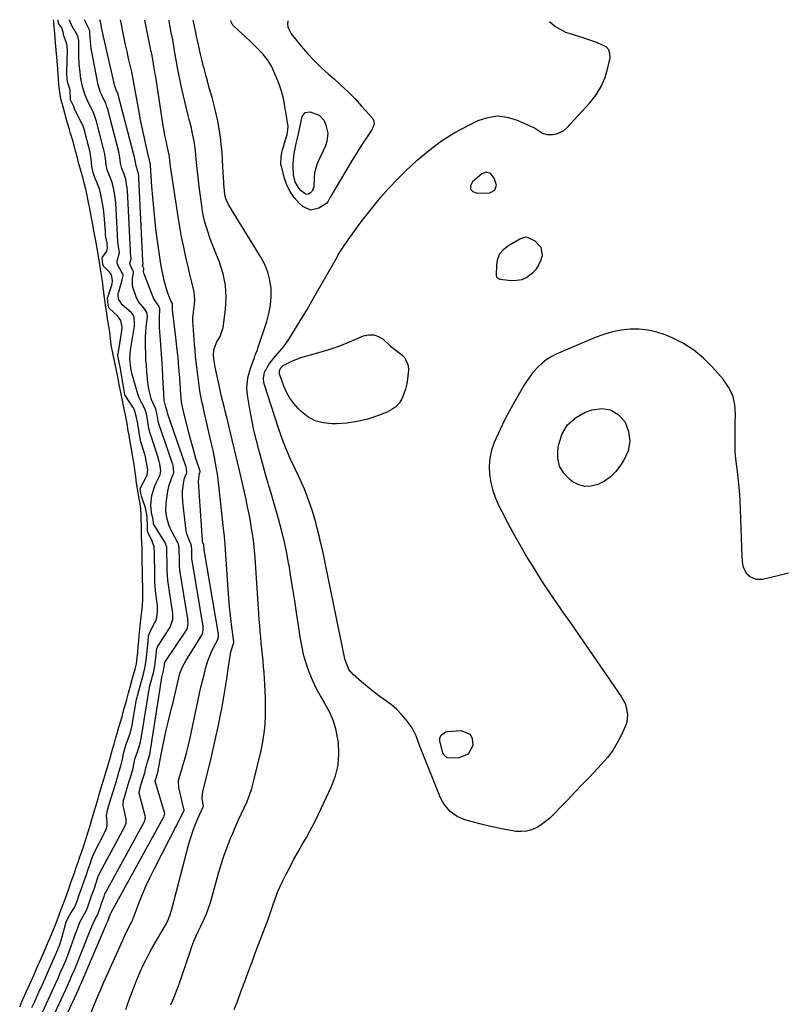
# Model space of a CAD drawing. Units: inches. Extents: x 1883766 to 1889526, y 405737 to 411572.
# Drawn here: x 1884218 to 1884601, y 410360 to 410854 of the extents above; entities that cross this region are included whole.
import ezdxf

# ---------------------------------------------------------------- set-up
doc = ezdxf.new("R2010")
doc.units = ezdxf.units.IN
doc.header["$MEASUREMENT"] = 0
for name, color, linetype in [('1', 7, 'Continuous'), ('7', 7, 'Continuous'), ('8', 7, 'Continuous')]:
    doc.layers.add(name, color=color, linetype=linetype)

msp = doc.modelspace()

# ---------------------------------------------------------------- linework, layer by layer
at = {"layer": '1', "color": 18}
for points in [[(1884218.42, 410358.35, 1622), (1884219.58, 410360.97, 1622), (1884220.73, 410363.58, 1622), (1884221.89, 410366.2, 1622), (1884223.21, 410369.17, 1622), (1884224.31, 410371.67, 1622), (1884225.46, 410374.29, 1622), (1884226.33, 410376.26, 1622), (1884227.72, 410379.42, 1622), (1884228.35, 410380.84, 1622), (1884229.98, 410384.53, 1622), (1884231.34, 410387.6, 1622), (1884232.44, 410390.11, 1622), (1884233.6, 410392.74, 1622), (1884234.8, 410395.59, 1622), (1884235.89, 410398.3, 1622), (1884236.94, 410400.8, 1622), (1884237.94, 410403.49, 1622), (1884238.65, 410405.53, 1622), (1884239.76, 410408.51, 1622), (1884240.9, 410411.53, 1622), (1884242.03, 410414.74, 1622), (1884243.39, 410418.63, 1622), (1884243.96, 410420.25, 1622), (1884245.08, 410423.44, 1622), (1884245.85, 410425.64, 1622), (1884246.76, 410428.25, 1622), (1884247.73, 410431, 1622), (1884248.64, 410433.6, 1622), (1884249.59, 410436.34, 1622), (1884250.54, 410439.15, 1622), (1884251.24, 410441.36, 1622), (1884252.45, 410445.16, 1622), (1884253.38, 410448.25, 1622), (1884254.6, 410452.44, 1622), (1884255.96, 410456.95, 1622), (1884256.74, 410459.56, 1622), (1884257.74, 410462.88, 1622), (1884258.37, 410464.97, 1622), (1884259.21, 410467.76, 1622), (1884260.01, 410470.41, 1622), (1884260.67, 410472.63, 1622), (1884261.69, 410475.99, 1622), (1884262.35, 410478.2, 1622), (1884263.33, 410481.44, 1622), (1884264.13, 410484.28, 1622), (1884264.39, 410485.22, 1622), (1884265.21, 410488.13, 1622), (1884265.82, 410490.28, 1622), (1884266.74, 410493.58, 1622), (1884267.5, 410496.24, 1622), (1884268.22, 410498.68, 1622), (1884269, 410501.34, 1622), (1884269.8, 410504.17, 1622), (1884270.73, 410507.62, 1622), (1884271.33, 410509.85, 1622), (1884272.12, 410512.7, 1622), (1884273.04, 410515.99, 1622), (1884273.83, 410518.85, 1622), (1884275.09, 410523.34, 1622), (1884276.33, 410527.79, 1622), (1884276.98, 410530.49, 1622), (1884277.36, 410533.48, 1622), (1884277.63, 410536.31, 1622), (1884277.91, 410539.25, 1622), (1884278.18, 410542.06, 1622), (1884278.4, 410544.38, 1622), (1884278.72, 410547.76, 1622), (1884278.89, 410549.56, 1622), (1884279.39, 410554.06, 1622), (1884279.7, 410556.74, 1622), (1884279.99, 410559.68, 1622), (1884280.27, 410563.15, 1622), (1884280.17, 410567.48, 1622), (1884280.14, 410569.19, 1622), (1884280.07, 410573.08, 1622), (1884279.99, 410577.98, 1622), (1884279.94, 410580.77, 1622), (1884279.9, 410583, 1622), (1884279.86, 410585.66, 1622), (1884279.81, 410588.46, 1622), (1884279.68, 410591.61, 1622), (1884279.59, 410594.22, 1622), (1884279.53, 410597, 1622), (1884279.48, 410599.77, 1622), (1884279.44, 410602.54, 1622), (1884279.39, 410605.24, 1622), (1884279.28, 410608.1, 1622), (1884278.82, 410611.05, 1622), (1884278.12, 410615.15, 1622), (1884277.42, 410619.35, 1622), (1884276.91, 410622.56, 1622), (1884276.65, 410624.5, 1622), (1884276.23, 410627.82, 1622), (1884275.79, 410630.46, 1622), (1884275.34, 410633.23, 1622), (1884274.81, 410636.29, 1622), (1884274.45, 410638.36, 1622), (1884273.87, 410641.81, 1622), (1884273.3, 410645.27, 1622), (1884272.94, 410647.45, 1622), (1884272.5, 410650.11, 1622), (1884272.02, 410652.87, 1622), (1884271.51, 410655.52, 1622), (1884270.89, 410658.3, 1622), (1884270.5, 410660.06, 1622), (1884269.95, 410662.65, 1622), (1884269.15, 410666.65, 1622), (1884268.35, 410670.7, 1622), (1884267.95, 410672.7, 1622), (1884267.43, 410675.31, 1622), (1884266.78, 410678.57, 1622), (1884265.83, 410683.31, 1622), (1884264.88, 410688.08, 1622), (1884264.4, 410690.65, 1622), (1884263.94, 410693.8, 1622), (1884263.58, 410697.09, 1622), (1884263.2, 410699.87, 1622), (1884262.71, 410702.73, 1622), (1884262.54, 410703.63, 1622), (1884262.08, 410706.4, 1622), (1884261.69, 410709.2, 1622), (1884261.31, 410711.93, 1622), (1884260.84, 410715.33, 1622), (1884260.34, 410719.46, 1622), (1884259.99, 410722.59, 1622), (1884259.49, 410725.57, 1622), (1884259.18, 410727.49, 1622), (1884258.69, 410730.83, 1622), (1884258.01, 410735.08, 1622), (1884257.33, 410738.89, 1622), (1884256.82, 410741.93, 1622), (1884256.17, 410745.34, 1622), (1884255.52, 410748.66, 1622), (1884255.1, 410750.9, 1622), (1884254.47, 410754.27, 1622), (1884253.94, 410756.99, 1622), (1884253.38, 410759.86, 1622), (1884252.96, 410762.02, 1622), (1884252.28, 410765.48, 1622), (1884251.55, 410768.74, 1622), (1884250.93, 410771.28, 1622), (1884250.22, 410774.02, 1622), (1884249.07, 410778.11, 1622), (1884247.81, 410782.67, 1622), (1884247.2, 410785.11, 1622), (1884246.5, 410787.86, 1622), (1884245.73, 410790.6, 1622), (1884244.88, 410793.65, 1622), (1884243.98, 410796.72, 1622), (1884243.4, 410798.69, 1622), (1884242.5, 410801.87, 1622), (1884241.63, 410804.86, 1622), (1884241.25, 410806.18, 1622), (1884240.17, 410809.97, 1622), (1884239.03, 410814.07, 1622), (1884238.38, 410818.61, 1622), (1884238.14, 410821.34, 1622), (1884237.91, 410824.1, 1622), (1884237.52, 410828.94, 1622), (1884237.34, 410831.04, 1622), (1884237.06, 410834.87, 1622), (1884236.77, 410838.42, 1622), (1884236.74, 410838.69, 1622), (1884236.44, 410842.09, 1622), (1884236.25, 410844.31, 1622), (1884235.98, 410847.14, 1622), (1884235.73, 410849.84, 1622), (1884235.5, 410852.6, 1622), (1884235.41, 410853.75, 1622)], [(1884452.49, 410777.29, 1640), (1884450.31, 410776.47, 1640), (1884445.58, 410772.39, 1640), (1884444.73, 410770.43, 1640), (1884444.68, 410768.78, 1640), (1884445.83, 410767.59, 1640), (1884447.78, 410766.72, 1640), (1884454.39, 410766.92, 1640), (1884456.88, 410768.13, 1640), (1884457.63, 410770.79, 1640), (1884456.6, 410774.27, 1640), (1884454.78, 410776.44, 1640), (1884454.69, 410776.52, 1640), (1884452.49, 410777.29, 1640)]]:
    msp.add_polyline3d(points, dxfattribs=at)
at = {"layer": '7', "color": 18}
for points in [[(1884224.59, 410358.1, 1624), (1884225.96, 410361.12, 1624), (1884226.19, 410361.62, 1624), (1884228.05, 410365.69, 1624), (1884228.28, 410366.2, 1624), (1884228.98, 410367.73, 1624), (1884230.33, 410370.79, 1624), (1884231.68, 410373.85, 1624), (1884233.03, 410376.9, 1624), (1884234.38, 410379.96, 1624), (1884235.73, 410383.01, 1624), (1884237.08, 410386.07, 1624), (1884238.39, 410389.15, 1624), (1884239.71, 410393.52, 1624), (1884240.97, 410397.95, 1624), (1884241.83, 410400.98, 1624), (1884243.71, 410404.85, 1624), (1884245.9, 410408.31, 1624), (1884247.23, 410411.42, 1624), (1884248.35, 410414.62, 1624), (1884249.47, 410417.84, 1624), (1884250.6, 410421.05, 1624), (1884251.73, 410424.26, 1624), (1884252.85, 410427.47, 1624), (1884253.78, 410430.19, 1624), (1884254.64, 410432.84, 1624), (1884255.83, 410435.63, 1624), (1884261.39, 410446.43, 1624), (1884261.87, 410447.52, 1624), (1884262.32, 410449.26, 1624), (1884262.36, 410451.04, 1624), (1884262.07, 410454.39, 1624), (1884262.52, 410457.15, 1624), (1884263.39, 410460.02, 1624), (1884264.36, 410463.24, 1624), (1884265.33, 410466.47, 1624), (1884266.3, 410469.7, 1624), (1884267.27, 410472.92, 1624), (1884268.24, 410476.15, 1624), (1884269.2, 410479.38, 1624), (1884269.94, 410482.7, 1624), (1884270.67, 410486.24, 1624), (1884271.88, 410490.23, 1624), (1884273.54, 410494.71, 1624), (1884274.34, 410497.42, 1624), (1884274.98, 410500.37, 1624), (1884275.09, 410500.97, 1624), (1884277.1, 410512.55, 1624), (1884277.18, 410513.04, 1624), (1884277.48, 410514.48, 1624), (1884278.13, 410516.97, 1624), (1884278.98, 410520.01, 1624), (1884279.83, 410523.06, 1624), (1884280.68, 410526.1, 1624), (1884281.46, 410529.16, 1624), (1884281.92, 410532.28, 1624), (1884282.22, 410535.42, 1624), (1884282.52, 410538.56, 1624), (1884282.82, 410541.71, 1624), (1884283.11, 410544.32, 1624), (1884283.91, 410546.74, 1624), (1884286.15, 410550.95, 1624), (1884286.67, 410552.06, 1624), (1884287.23, 410553.81, 1624), (1884287.63, 410556.89, 1624), (1884287.53, 410560.17, 1624), (1884287.46, 410560.82, 1624), (1884286.65, 410567.22, 1624), (1884286.59, 410567.76, 1624), (1884286.43, 410569.39, 1624), (1884286.32, 410572.2, 1624), (1884286.26, 410575.62, 1624), (1884286.2, 410579.05, 1624), (1884286.14, 410582.47, 1624), (1884286.09, 410585.89, 1624), (1884285.88, 410589.3, 1624), (1884284.94, 410592.11, 1624), (1884282.81, 410596.51, 1624), (1884282.58, 410597.47, 1624), (1884282.48, 410599.45, 1624), (1884282.39, 410604.43, 1624), (1884281.55, 410608.85, 1624), (1884279.83, 410613.64, 1624), (1884279.69, 410614.07, 1624), (1884279.52, 410614.71, 1624), (1884279.29, 410615.95, 1624), (1884278.95, 410618.46, 1624), (1884279.08, 410618.9, 1624), (1884281.88, 410624.2, 1624), (1884282.33, 410625.26, 1624), (1884282.67, 410628.1, 1624), (1884282.13, 410631.49, 1624), (1884281.48, 410634.36, 1624), (1884281.32, 410634.93, 1624), (1884281.15, 410635.5, 1624), (1884279.65, 410640.42, 1624), (1884279.23, 410641.92, 1624), (1884278.69, 410644.51, 1624), (1884278.16, 410647.73, 1624), (1884277.63, 410650.95, 1624), (1884277.08, 410654.16, 1624), (1884276.26, 410657.31, 1624), (1884275.76, 410658.4, 1624), (1884275.47, 410658.9, 1624), (1884275.17, 410659.38, 1624), (1884271.47, 410664.96, 1624), (1884271.27, 410665.42, 1624), (1884271.01, 410666.7, 1624), (1884270.89, 410667.37, 1624), (1884270.87, 410667.49, 1624), (1884269.03, 410678.56, 1624), (1884268.99, 410678.79, 1624), (1884268.86, 410679.48, 1624), (1884267.91, 410684.29, 1624), (1884267.75, 410685.29, 1624), (1884267.74, 410685.8, 1624), (1884267.75, 410685.97, 1624), (1884267.78, 410686.14, 1624), (1884269.59, 410696.43, 1624), (1884269.84, 410699.54, 1624), (1884269.26, 410702.87, 1624), (1884267.58, 410705.22, 1624), (1884263.43, 410708.9, 1624), (1884263.24, 410709.12, 1624), (1884263.07, 410709.53, 1624), (1884262.69, 410712.09, 1624), (1884262.54, 410714.36, 1624), (1884262.59, 410714.51, 1624), (1884264.59, 410720.6, 1624), (1884264.75, 410721.18, 1624), (1884265.08, 410722.95, 1624), (1884264.46, 410725.66, 1624), (1884263.47, 410727, 1624), (1884260.53, 410730.15, 1624), (1884260.23, 410731.1, 1624), (1884259.82, 410733.77, 1624), (1884259.83, 410734.24, 1624), (1884260.01, 410734.65, 1624), (1884262.23, 410737.61, 1624), (1884262.57, 410739.03, 1624), (1884262.24, 410741.77, 1624), (1884261.73, 410744.54, 1624), (1884261.53, 410746.14, 1624), (1884261.48, 410746.68, 1624), (1884261.44, 410747.22, 1624), (1884260.83, 410755.74, 1624), (1884260.49, 410758.9, 1624), (1884259.85, 410762.43, 1624), (1884259.16, 410765.96, 1624), (1884258.52, 410768.89, 1624), (1884257.2, 410772.15, 1624), (1884256.35, 410774, 1624), (1884255.26, 410776.99, 1624), (1884254.92, 410778.54, 1624), (1884254.67, 410780.11, 1624), (1884254.27, 410783.75, 1624), (1884253.83, 410787.1, 1624), (1884253.26, 410789.35, 1624), (1884253.11, 410789.91, 1624), (1884252.96, 410790.47, 1624), (1884251.47, 410796.12, 1624), (1884251.04, 410797.73, 1624), (1884250.22, 410800.34, 1624), (1884249.58, 410801.8, 1624), (1884249.34, 410802.28, 1624), (1884246.41, 410807.85, 1624), (1884246.32, 410808.02, 1624), (1884245.54, 410810.17, 1624), (1884243.9, 410813.51, 1624), (1884243.88, 410813.76, 1624), (1884243.72, 410818.47, 1624), (1884242.48, 410822.6, 1624), (1884242.22, 410824.47, 1624), (1884242.07, 410826.43, 1624), (1884242.06, 410826.92, 1624), (1884242.06, 410827.08, 1624), (1884242.06, 410827.24, 1624), (1884242.44, 410838.56, 1624), (1884242.07, 410841.71, 1624), (1884240.55, 410845.64, 1624), (1884240.24, 410847.55, 1624), (1884239.65, 410849.63, 1624), (1884237.9, 410851.92, 1624), (1884237.68, 410853.67, 1624), (1884237.68, 410853.74, 1624)], [(1884229.87, 410355.76, 1626), (1884234.72, 410366.25, 1626), (1884236.2, 410369.54, 1626), (1884237.49, 410372.46, 1626), (1884238.94, 410375.74, 1626), (1884240.22, 410378.65, 1626), (1884241.67, 410381.94, 1626), (1884242.28, 410383.41, 1626), (1884242.42, 410383.78, 1626), (1884246.65, 410395.45, 1626), (1884247.41, 410397.58, 1626), (1884248.57, 410400.89, 1626), (1884250.88, 410405.02, 1626), (1884252.24, 410407.56, 1626), (1884253.45, 410411.01, 1626), (1884254.52, 410414.07, 1626), (1884255.72, 410417.51, 1626), (1884256.79, 410420.57, 1626), (1884257.69, 410423.31, 1626), (1884258.2, 410424.65, 1626), (1884258.5, 410425.3, 1626), (1884258.67, 410425.62, 1626), (1884271.18, 410448.9, 1626), (1884271.83, 410450.72, 1626), (1884271.92, 410451.67, 1626), (1884271.89, 410452.15, 1626), (1884271.81, 410452.63, 1626), (1884270.35, 410459.56, 1626), (1884270.51, 410462.07, 1626), (1884271.47, 410465.25, 1626), (1884272.38, 410468.29, 1626), (1884273.41, 410471.7, 1626), (1884274.32, 410474.73, 1626), (1884275.33, 410478.15, 1626), (1884276.26, 410482.61, 1626), (1884277.63, 410486.79, 1626), (1884278.29, 410488.58, 1626), (1884279.03, 410491.28, 1626), (1884279.29, 410492.6, 1626), (1884279.37, 410493.02, 1626), (1884283.54, 410518.6, 1626), (1884283.7, 410519.46, 1626), (1884285, 410524.28, 1626), (1884285.68, 410526.73, 1626), (1884286.31, 410529.5, 1626), (1884286.57, 410532.01, 1626), (1884286.84, 410534.84, 1626), (1884287.07, 410537.18, 1626), (1884287.25, 410538.16, 1626), (1884287.43, 410538.63, 1626), (1884287.54, 410538.85, 1626), (1884287.66, 410539.06, 1626), (1884293.93, 410548.97, 1626), (1884295.21, 410552.73, 1626), (1884295.21, 410555.93, 1626), (1884295.08, 410557.01, 1626), (1884292.77, 410572.36, 1626), (1884292.71, 410572.78, 1626), (1884292.55, 410574.45, 1626), (1884292.45, 410577.97, 1626), (1884292.39, 410581.52, 1626), (1884292.32, 410585.5, 1626), (1884292.2, 410589.03, 1626), (1884291.84, 410590.37, 1626), (1884291.47, 410591.21, 1626), (1884291.24, 410591.62, 1626), (1884285.65, 410600.77, 1626), (1884285.6, 410600.86, 1626), (1884285.56, 410600.96, 1626), (1884285.42, 410602.88, 1626), (1884284.65, 410606.54, 1626), (1884284.25, 410610.2, 1626), (1884284.82, 410615.01, 1626), (1884286.01, 410619.27, 1626), (1884286.88, 410621.33, 1626), (1884288.56, 410624.76, 1626), (1884288.91, 410625.6, 1626), (1884289.25, 410627.37, 1626), (1884288.73, 410630.88, 1626), (1884288.41, 410632.23, 1626), (1884288.15, 410633.12, 1626), (1884288.01, 410633.56, 1626), (1884283.99, 410645.71, 1626), (1884283.88, 410646.06, 1626), (1884283.29, 410648.6, 1626), (1884282.72, 410652.03, 1626), (1884282.21, 410655.07, 1626), (1884281.37, 410658.11, 1626), (1884279.77, 410661.26, 1626), (1884278.46, 410664.08, 1626), (1884277.43, 410667.02, 1626), (1884275.01, 410675.23, 1626), (1884274.69, 410676.42, 1626), (1884274.17, 410678.83, 1626), (1884273.72, 410683.58, 1626), (1884274.04, 410687.91, 1626), (1884274.2, 410688.98, 1626), (1884275.96, 410699.97, 1626), (1884276.09, 410700.93, 1626), (1884275.86, 410704.59, 1626), (1884275.22, 410705.79, 1626), (1884274.64, 410706.49, 1626), (1884274.31, 410706.8, 1626), (1884269.87, 410710.67, 1626), (1884268.02, 410713.69, 1626), (1884267.83, 410715.49, 1626), (1884267.92, 410716.38, 1626), (1884268.11, 410717.27, 1626), (1884269.91, 410723.22, 1626), (1884270.3, 410725.39, 1626), (1884270.16, 410726.16, 1626), (1884269.4, 410727.6, 1626), (1884267.93, 410729.98, 1626), (1884267.33, 410731.74, 1626), (1884267.36, 410732.65, 1626), (1884268.5, 410736.85, 1626), (1884268.03, 410739.7, 1626), (1884267.81, 410741.22, 1626), (1884267.74, 410741.98, 1626), (1884267.71, 410742.37, 1626), (1884266.63, 410761.92, 1626), (1884266.16, 410765.78, 1626), (1884265.44, 410769.44, 1626), (1884264.71, 410772.61, 1626), (1884264.02, 410774.3, 1626), (1884262.32, 410778.48, 1626), (1884261.86, 410780.92, 1626), (1884261.5, 410784.18, 1626), (1884261.21, 410786.35, 1626), (1884260.88, 410787.67, 1626), (1884260.65, 410788.54, 1626), (1884260.54, 410788.98, 1626), (1884256.94, 410802.73, 1626), (1884256.04, 410805.75, 1626), (1884255.43, 410807.13, 1626), (1884252.84, 410812.34, 1626), (1884252.29, 410813.5, 1626), (1884251.29, 410815.87, 1626), (1884250.06, 410819.53, 1626), (1884249.1, 410824.06, 1626), (1884248.69, 410827.27, 1626), (1884248.29, 410831.4, 1626), (1884248.14, 410835.55, 1626), (1884248.08, 410842.95, 1626), (1884248.07, 410843.32, 1626), (1884247.84, 410844.78, 1626), (1884247.59, 410845.46, 1626), (1884247.42, 410845.79, 1626), (1884244.33, 410851.37, 1626), (1884244.28, 410851.45, 1626), (1884243.62, 410853.2, 1626), (1884243.34, 410853.72, 1626)], [(1884233.56, 410349.91, 1628), (1884241.4, 410366.82, 1628), (1884241.5, 410367.04, 1628), (1884242.2, 410368.58, 1628), (1884243.55, 410371.65, 1628), (1884245, 410374.95, 1628), (1884245.68, 410376.49, 1628), (1884245.96, 410377.15, 1628), (1884246.05, 410377.37, 1628), (1884254.1, 410397.46, 1628), (1884254.61, 410398.76, 1628), (1884256.27, 410402.41, 1628), (1884257.44, 410404.33, 1628), (1884258.59, 410407.54, 1628), (1884259.72, 410410.76, 1628), (1884260.75, 410413.77, 1628), (1884261.21, 410415.05, 1628), (1884261.5, 410415.63, 1628), (1884281, 410451.36, 1628), (1884281.16, 410451.7, 1628), (1884281.41, 410452.41, 1628), (1884281.55, 410453.52, 1628), (1884281.44, 410454.25, 1628), (1884278.44, 410465.57, 1628), (1884278.4, 410465.75, 1628), (1884278.5, 410467.01, 1628), (1884279.46, 410470.2, 1628), (1884280.39, 410473.29, 1628), (1884281.31, 410476.39, 1628), (1884281.73, 410478.42, 1628), (1884282.81, 410481.83, 1628), (1884283.57, 410484.55, 1628), (1884283.62, 410484.8, 1628), (1884283.66, 410485.05, 1628), (1884289.96, 410524.63, 1628), (1884290.03, 410525.01, 1628), (1884290.19, 410525.62, 1628), (1884290.59, 410527.05, 1628), (1884291.06, 410529.97, 1628), (1884291.23, 410531.27, 1628), (1884291.35, 410531.48, 1628), (1884301.83, 410546.93, 1628), (1884302.04, 410547.26, 1628), (1884302.39, 410547.96, 1628), (1884302.92, 410550.65, 1628), (1884302.75, 410553.17, 1628), (1884298.86, 410577.48, 1628), (1884298.77, 410578.07, 1628), (1884298.67, 410579.26, 1628), (1884298.59, 410583.35, 1628), (1884298.51, 410587.75, 1628), (1884298.3, 410589.93, 1628), (1884298.06, 410590.58, 1628), (1884297.78, 410591.18, 1628), (1884294.76, 410596.88, 1628), (1884293.96, 410598.53, 1628), (1884293.26, 410600.22, 1628), (1884292.19, 410603.73, 1628), (1884291.7, 410607.34, 1628), (1884291.87, 410610.98, 1628), (1884292.75, 410617.11, 1628), (1884293.38, 410620.14, 1628), (1884294.39, 410623.06, 1628), (1884295.47, 410625.64, 1628), (1884295.57, 410625.94, 1628), (1884295.73, 410626.57, 1628), (1884295.37, 410630.02, 1628), (1884295.2, 410630.67, 1628), (1884295.01, 410631.3, 1628), (1884294.91, 410631.62, 1628), (1884288.31, 410650.98, 1628), (1884287.93, 410652.44, 1628), (1884287.44, 410655.39, 1628), (1884286.75, 410658.32, 1628), (1884284.73, 410662.74, 1628), (1884284.47, 410663.63, 1628), (1884283.47, 410667.64, 1628), (1884282.79, 410671.56, 1628), (1884282.56, 410673.54, 1628), (1884282.23, 410677.25, 1628), (1884282, 410680.16, 1628), (1884281.8, 410683.08, 1628), (1884281.66, 410686, 1628), (1884281.54, 410690.02, 1628), (1884281.58, 410694.77, 1628), (1884281.73, 410697.13, 1628), (1884281.94, 410699.5, 1628), (1884282.38, 410703.53, 1628), (1884282.48, 410704.91, 1628), (1884282.27, 410706.83, 1628), (1884281.21, 410708.46, 1628), (1884278.06, 410712.22, 1628), (1884276.91, 410714.73, 1628), (1884275.28, 410719.58, 1628), (1884275, 410720.7, 1628), (1884274.99, 410724.1, 1628), (1884275.48, 410726.67, 1628), (1884275.53, 410727.21, 1628), (1884275.23, 410728.12, 1628), (1884273.86, 410730.53, 1628), (1884273.74, 410731.63, 1628), (1884274.41, 410733.97, 1628), (1884274.24, 410735.4, 1628), (1884274.01, 410736.83, 1628), (1884273.96, 410737.53, 1628), (1884272.45, 410768.13, 1628), (1884272.43, 410768.48, 1628), (1884272.37, 410769.18, 1628), (1884271.61, 410773.51, 1628), (1884271.09, 410775.78, 1628), (1884269.66, 410779.14, 1628), (1884269.05, 410781.72, 1628), (1884268.72, 410784.68, 1628), (1884268.35, 410786.55, 1628), (1884268.11, 410787.48, 1628), (1884262.42, 410809.36, 1628), (1884262.36, 410809.59, 1628), (1884262.23, 410810.05, 1628), (1884261.79, 410811.38, 1628), (1884261.51, 410812, 1628), (1884259.62, 410815.82, 1628), (1884259.03, 410817.24, 1628), (1884257.88, 410821.06, 1628), (1884257.54, 410822.7, 1628), (1884254.64, 410837.69, 1628), (1884254.36, 410839.35, 1628), (1884253.96, 410842.7, 1628), (1884253.7, 410847.33, 1628), (1884253.66, 410847.76, 1628), (1884253.47, 410848.6, 1628), (1884251.22, 410853.02, 1628), (1884250.96, 410853.68, 1628)], [(1884252.7, 410351.55, 1632), (1884257.72, 410363.74, 1632), (1884258.18, 410364.85, 1632), (1884259.11, 410367.08, 1632), (1884260.53, 410370.41, 1632), (1884261.51, 410372.61, 1632), (1884270.11, 410391.86, 1632), (1884270.8, 410393.37, 1632), (1884272.26, 410396.37, 1632), (1884274.42, 410400.48, 1632), (1884275, 410401.79, 1632), (1884275.26, 410402.45, 1632), (1884275.39, 410402.78, 1632), (1884278.39, 410410.73, 1632), (1884280.09, 410415, 1632), (1884281.89, 410419.23, 1632), (1884283.83, 410423.4, 1632), (1884285.87, 410427.52, 1632), (1884300.68, 410456.27, 1632), (1884300.9, 410457.06, 1632), (1884300.89, 410457.38, 1632), (1884300.86, 410457.55, 1632), (1884298.25, 410468.44, 1632), (1884298.07, 410471.41, 1632), (1884298.28, 410472.58, 1632), (1884298.43, 410473.16, 1632), (1884300.17, 410478.8, 1632), (1884301.17, 410482.2, 1632), (1884302.11, 410485.62, 1632), (1884302.96, 410489.06, 1632), (1884303.75, 410492.52, 1632), (1884308.71, 410515.6, 1632), (1884309.41, 410518.74, 1632), (1884310.14, 410521.88, 1632), (1884310.92, 410525, 1632), (1884311.73, 410528.12, 1632), (1884312.83, 410531.94, 1632), (1884314.61, 410536.51, 1632), (1884315.67, 410538.72, 1632), (1884317.79, 410542.79, 1632), (1884317.93, 410543.09, 1632), (1884318.18, 410543.89, 1632), (1884318.17, 410545.3, 1632), (1884318.14, 410545.48, 1632), (1884311.01, 410587.7, 1632), (1884310.99, 410587.81, 1632), (1884310.97, 410588.09, 1632), (1884310.86, 410590.13, 1632), (1884310.41, 410591.36, 1632), (1884310.22, 410592.2, 1632), (1884310.17, 410592.63, 1632), (1884308.22, 410621.96, 1632), (1884308.66, 410626.1, 1632), (1884308.92, 410626.83, 1632), (1884308.92, 410627, 1632), (1884308.81, 410627.54, 1632), (1884308.78, 410627.67, 1632), (1884308.76, 410627.73, 1632), (1884306.89, 410633.63, 1632), (1884305.96, 410636.66, 1632), (1884305.07, 410639.69, 1632), (1884304.24, 410642.74, 1632), (1884303.45, 410645.79, 1632), (1884300.39, 410658.01, 1632), (1884299.68, 410661.83, 1632), (1884299.47, 410663.77, 1632), (1884299.38, 410664.74, 1632), (1884299.31, 410665.71, 1632), (1884298.73, 410674.01, 1632), (1884298.33, 410679.13, 1632), (1884297.89, 410684.25, 1632), (1884297.36, 410689.35, 1632), (1884296.79, 410694.46, 1632), (1884295.15, 410708.19, 1632), (1884295.11, 410708.63, 1632), (1884295.09, 410709.94, 1632), (1884295.12, 410711.21, 1632), (1884294.89, 410711.66, 1632), (1884294.24, 410712.62, 1632), (1884292.83, 410716.56, 1632), (1884292.14, 410718.67, 1632), (1884290.96, 410722.94, 1632), (1884289.96, 410727.67, 1632), (1884289.3, 410731.14, 1632), (1884288.69, 410734.61, 1632), (1884288.17, 410738.1, 1632), (1884287.7, 410741.6, 1632), (1884286.82, 410748.74, 1632), (1884286.22, 410754.05, 1632), (1884285.67, 410759.37, 1632), (1884285.22, 410764.7, 1632), (1884284.82, 410770.03, 1632), (1884284.12, 410780.56, 1632), (1884284.12, 410780.63, 1632), (1884284.08, 410780.99, 1632), (1884283.32, 410784.17, 1632), (1884283.26, 410784.43, 1632), (1884283.24, 410784.49, 1632), (1884281.51, 410791.99, 1632), (1884280.66, 410795.81, 1632), (1884279.84, 410799.63, 1632), (1884279.09, 410803.47, 1632), (1884278.38, 410807.32, 1632), (1884276.11, 410820.19, 1632), (1884275.94, 410821.13, 1632), (1884275.04, 410825.81, 1632), (1884274.63, 410827.67, 1632), (1884273.1, 410834.35, 1632), (1884272.34, 410837.73, 1632), (1884271.59, 410841.12, 1632), (1884270.87, 410844.51, 1632), (1884270.16, 410847.9, 1632), (1884269.27, 410852.22, 1632), (1884269.03, 410853.46, 1632), (1884269, 410853.61, 1632)], [(1884271.64, 410357.14, 1634), (1884272.92, 410360.63, 1634), (1884274.23, 410364.12, 1634), (1884274.9, 410365.85, 1634), (1884277.23, 410371.87, 1634), (1884278.05, 410373.9, 1634), (1884278.89, 410375.93, 1634), (1884280.69, 410379.92, 1634), (1884281.65, 410381.89, 1634), (1884283.68, 410385.77, 1634), (1884284.75, 410387.68, 1634), (1884291.52, 410399.38, 1634), (1884292.54, 410401.29, 1634), (1884293.83, 410404.28, 1634), (1884294.81, 410407.37, 1634), (1884303.5, 410440.8, 1634), (1884304.4, 410443.91, 1634), (1884305.41, 410446.97, 1634), (1884306.57, 410449.98, 1634), (1884307.85, 410452.95, 1634), (1884310.51, 410458.72, 1634), (1884310.53, 410458.78, 1634), (1884310.59, 410459.14, 1634), (1884310, 410462.82, 1634), (1884310.1, 410465.3, 1634), (1884310.47, 410467.13, 1634), (1884314.1, 410481.66, 1634), (1884315.55, 410487.66, 1634), (1884316.93, 410493.68, 1634), (1884318.19, 410499.72, 1634), (1884319.39, 410505.78, 1634), (1884319.8, 410507.93, 1634), (1884320.71, 410512.93, 1634), (1884321.57, 410517.94, 1634), (1884322.37, 410522.96, 1634), (1884323.12, 410527.98, 1634), (1884324.34, 410536.53, 1634), (1884325.87, 410541.16, 1634), (1884325.87, 410541.52, 1634), (1884325.86, 410541.57, 1634), (1884325.85, 410541.63, 1634), (1884324.71, 410550.31, 1634), (1884324.17, 410554.7, 1634), (1884323.69, 410559.11, 1634), (1884323.3, 410563.52, 1634), (1884322.97, 410567.94, 1634), (1884321.69, 410587.72, 1634), (1884321.5, 410590.41, 1634), (1884321.17, 410594.45, 1634), (1884320.76, 410598.48, 1634), (1884318.34, 410619.97, 1634), (1884317.99, 410622.8, 1634), (1884317.61, 410625.62, 1634), (1884317.17, 410628.43, 1634), (1884316.69, 410631.24, 1634), (1884316.16, 410634.04, 1634), (1884315.6, 410636.83, 1634), (1884315.01, 410639.61, 1634), (1884314.38, 410642.39, 1634), (1884311, 410656.99, 1634), (1884310.42, 410659.61, 1634), (1884309.87, 410662.24, 1634), (1884309.37, 410664.88, 1634), (1884308.9, 410667.53, 1634), (1884308.48, 410670.19, 1634), (1884308.09, 410672.85, 1634), (1884307.74, 410675.51, 1634), (1884307.42, 410678.18, 1634), (1884307.02, 410681.88, 1634), (1884306.72, 410684.89, 1634), (1884306.45, 410687.91, 1634), (1884306.21, 410690.93, 1634), (1884305.32, 410702.65, 1634), (1884305.28, 410704.09, 1634), (1884305.59, 410706.95, 1634), (1884306.12, 410711.07, 1634), (1884306.26, 410713.11, 1634), (1884305.98, 410717.17, 1634), (1884305.56, 410719.18, 1634), (1884304.77, 410722.11, 1634), (1884303.61, 410726.76, 1634), (1884303.07, 410729.09, 1634), (1884301.82, 410734.57, 1634), (1884300.73, 410739.65, 1634), (1884299.7, 410744.75, 1634), (1884298.79, 410749.87, 1634), (1884297.95, 410755, 1634), (1884294.28, 410779.16, 1634), (1884294.14, 410780.16, 1634), (1884293.76, 410783.18, 1634), (1884293.41, 410785.95, 1634), (1884292.5, 410790.28, 1634), (1884292.02, 410792.34, 1634), (1884291.33, 410795.68, 1634), (1884290.76, 410798.84, 1634), (1884290.5, 410800.42, 1634), (1884286.68, 410825.1, 1634), (1884286.48, 410826.42, 1634), (1884285.82, 410830.37, 1634), (1884285.34, 410833, 1634), (1884284.51, 410837.21, 1634), (1884284.29, 410838.26, 1634), (1884284.08, 410839.31, 1634), (1884281.21, 410853.56, 1634)], [(1884294.25, 410359.41, 1636), (1884295.26, 410361.76, 1636), (1884296.24, 410364.12, 1636), (1884297.17, 410366.5, 1636), (1884298.07, 410368.89, 1636), (1884298.93, 410371.3, 1636), (1884299.77, 410373.71, 1636), (1884303.9, 410386.04, 1636), (1884304.86, 410388.73, 1636), (1884305.89, 410391.39, 1636), (1884307.02, 410394.01, 1636), (1884308.22, 410396.59, 1636), (1884309.12, 410398.46, 1636), (1884310.66, 410401.75, 1636), (1884312.1, 410405.09, 1636), (1884313.38, 410408.48, 1636), (1884313.94, 410410.21, 1636), (1884314.45, 410411.95, 1636), (1884317.97, 410424.76, 1636), (1884319.34, 410429.39, 1636), (1884320.82, 410433.99, 1636), (1884322.49, 410438.52, 1636), (1884324.27, 410443.02, 1636), (1884325.31, 410445.52, 1636), (1884326.69, 410448.72, 1636), (1884328.1, 410451.91, 1636), (1884329.57, 410455.07, 1636), (1884331.07, 410458.21, 1636), (1884332.5, 410461.38, 1636), (1884333.78, 410464.6, 1636), (1884334.85, 410467.9, 1636), (1884335.78, 410471.24, 1636), (1884339.59, 410486.98, 1636), (1884340.49, 410491.32, 1636), (1884341.18, 410495.7, 1636), (1884341.58, 410500.11, 1636), (1884341.77, 410504.55, 1636), (1884341.79, 410507.13, 1636), (1884341.79, 410510.29, 1636), (1884341.75, 410513.46, 1636), (1884341.65, 410516.62, 1636), (1884341.49, 410520.16, 1636), (1884341.32, 410523.13, 1636), (1884341.11, 410526.11, 1636), (1884340.85, 410529.08, 1636), (1884340.56, 410532.05, 1636), (1884340.25, 410535.03, 1636), (1884339.95, 410537.98, 1636), (1884339.67, 410540.93, 1636), (1884339.39, 410543.89, 1636), (1884339.12, 410546.84, 1636), (1884338.87, 410549.8, 1636), (1884338.65, 410552.76, 1636), (1884338.43, 410555.72, 1636), (1884336.53, 410583.76, 1636), (1884336.22, 410587.44, 1636), (1884335.85, 410591.11, 1636), (1884335.36, 410594.77, 1636), (1884334.81, 410598.42, 1636), (1884334.18, 410602.06, 1636), (1884333.51, 410605.7, 1636), (1884332.79, 410609.32, 1636), (1884332.04, 410612.94, 1636), (1884331.72, 410614.42, 1636), (1884330.77, 410618.77, 1636), (1884329.8, 410623.11, 1636), (1884328.8, 410627.45, 1636), (1884327.77, 410631.78, 1636), (1884323.41, 410649.93, 1636), (1884322.81, 410652.37, 1636), (1884322.21, 410654.82, 1636), (1884321.6, 410657.26, 1636), (1884320.99, 410659.7, 1636), (1884320.38, 410662.14, 1636), (1884319.78, 410664.59, 1636), (1884319.22, 410667.04, 1636), (1884318.67, 410669.5, 1636), (1884316.53, 410679.32, 1636), (1884315.94, 410682.41, 1636), (1884315.62, 410685.52, 1636), (1884315.89, 410688.12, 1636), (1884317.16, 410691.76, 1636), (1884319.03, 410694.78, 1636), (1884320.5, 410699.33, 1636), (1884321.66, 410708.35, 1636), (1884321.98, 410714.42, 1636), (1884321.68, 410720.41, 1636), (1884320.48, 410726.29, 1636), (1884318.67, 410732.09, 1636), (1884315.88, 410739.09, 1636), (1884314.88, 410741.68, 1636), (1884313.92, 410744.29, 1636), (1884313.02, 410746.92, 1636), (1884312.16, 410749.56, 1636), (1884311.4, 410752.22, 1636), (1884310.73, 410754.91, 1636), (1884310.21, 410757.63, 1636), (1884309.78, 410760.37, 1636), (1884308.52, 410770, 1636), (1884308.15, 410773.02, 1636), (1884307.8, 410776.04, 1636), (1884307.49, 410779.07, 1636), (1884307.2, 410782.1, 1636), (1884306.85, 410785.83, 1636), (1884306.59, 410788.15, 1636), (1884305.92, 410792.78, 1636), (1884305.06, 410797.38, 1636), (1884304.58, 410799.47, 1636), (1884303.5, 410803.63, 1636), (1884302.96, 410805.72, 1636), (1884301.94, 410809.9, 1636), (1884299.77, 410819.11, 1636), (1884298.72, 410823.89, 1636), (1884298.24, 410826.28, 1636), (1884297.8, 410828.69, 1636), (1884297.11, 410832.63, 1636), (1884296.67, 410835.25, 1636), (1884296.6, 410835.69, 1636), (1884296.52, 410836.12, 1636), (1884295.54, 410841.66, 1636), (1884295.04, 410844.49, 1636), (1884294.52, 410847.31, 1636), (1884294, 410850.13, 1636), (1884293.46, 410852.95, 1636), (1884293.36, 410853.5, 1636)], [(1884325.99, 410357.02, 1638), (1884327.48, 410360.66, 1638), (1884328.89, 410364.34, 1638), (1884329.64, 410366.39, 1638), (1884331.37, 410371.11, 1638), (1884333.12, 410375.83, 1638), (1884334.88, 410380.54, 1638), (1884336.66, 410385.25, 1638), (1884343.27, 410402.71, 1638), (1884344.34, 410405.72, 1638), (1884345.34, 410408.75, 1638), (1884346.6, 410412.58, 1638), (1884348, 410416.34, 1638), (1884349.67, 410420, 1638), (1884352.17, 410424.97, 1638), (1884354.1, 410428.72, 1638), (1884356.08, 410432.45, 1638), (1884358.13, 410436.13, 1638), (1884360.24, 410439.79, 1638), (1884362.33, 410443.45, 1638), (1884364.36, 410447.15, 1638), (1884366.3, 410450.9, 1638), (1884368.17, 410454.68, 1638), (1884374.98, 410468.89, 1638), (1884376.98, 410474.24, 1638), (1884378.31, 410479.7, 1638), (1884378.66, 410485.3, 1638), (1884378.35, 410491, 1638), (1884377.98, 410493.48, 1638), (1884377.05, 410497.93, 1638), (1884375.75, 410502.24, 1638), (1884373.93, 410506.36, 1638), (1884371.76, 410510.36, 1638), (1884371.52, 410510.74, 1638), (1884369.3, 410514.49, 1638), (1884367.24, 410518.33, 1638), (1884365.41, 410522.27, 1638), (1884363.74, 410526.3, 1638), (1884362.31, 410530.41, 1638), (1884361.07, 410534.58, 1638), (1884360.1, 410538.81, 1638), (1884359.32, 410543.1, 1638), (1884357.34, 410556.23, 1638), (1884356.43, 410562.18, 1638), (1884355.51, 410568.13, 1638), (1884354.55, 410574.08, 1638), (1884353.58, 410580.02, 1638), (1884353.56, 410580.18, 1638), (1884352.48, 410586.02, 1638), (1884351.27, 410591.82, 1638), (1884349.85, 410597.58, 1638), (1884348.3, 410603.31, 1638), (1884345.8, 410611.9, 1638), (1884344.55, 410616.13, 1638), (1884343.29, 410620.36, 1638), (1884342.89, 410621.77, 1638), (1884342.49, 410623.19, 1638), (1884338.57, 410637.35, 1638), (1884337.22, 410642.53, 1638), (1884335.98, 410647.73, 1638), (1884334.9, 410652.97, 1638), (1884333.93, 410658.23, 1638), (1884332.75, 410665.26, 1638), (1884332.44, 410668.8, 1638), (1884332.5, 410670.57, 1638), (1884332.99, 410674.11, 1638), (1884333.37, 410675.86, 1638), (1884334.4, 410679.28, 1638), (1884336.19, 410684.27, 1638), (1884336.42, 410684.92, 1638), (1884336.93, 410686.21, 1638), (1884337.71, 410688.14, 1638), (1884337.94, 410688.79, 1638), (1884338.17, 410689.44, 1638), (1884342.42, 410702.22, 1638), (1884343.52, 410706.31, 1638), (1884344.3, 410710.44, 1638), (1884344.59, 410714.63, 1638), (1884344.56, 410718.86, 1638), (1884343.97, 410723.03, 1638), (1884343, 410727.07, 1638), (1884341.44, 410730.92, 1638), (1884339.5, 410734.66, 1638), (1884323.36, 410760.76, 1638), (1884322.97, 410761.43, 1638), (1884322.01, 410763.54, 1638), (1884321.43, 410765.78, 1638), (1884321.17, 410768.07, 1638), (1884320.91, 410771.14, 1638), (1884320.8, 410772.67, 1638), (1884320.71, 410774.21, 1638), (1884320.23, 410783.33, 1638), (1884319.96, 410787.22, 1638), (1884319.6, 410791.11, 1638), (1884319.12, 410794.99, 1638), (1884318.55, 410798.85, 1638), (1884317.8, 410803.05, 1638), (1884317.09, 410806.53, 1638), (1884316.26, 410809.98, 1638), (1884315, 410814.63, 1638), (1884314.21, 410817.45, 1638), (1884313.42, 410820.26, 1638), (1884312.64, 410823.07, 1638), (1884311.86, 410825.89, 1638), (1884310.75, 410829.92, 1638), (1884310.53, 410830.72, 1638), (1884309.92, 410833.14, 1638), (1884309.17, 410836.37, 1638), (1884308.64, 410838.73, 1638), (1884307.76, 410842.7, 1638), (1884307.32, 410844.69, 1638), (1884306.58, 410848.17, 1638), (1884305.62, 410852.87, 1638), (1884305.51, 410853.45, 1638)], [(1884357.8, 410794.22, 1642), (1884358.81, 410798.77, 1642), (1884359.5, 410801.94, 1642), (1884360.21, 410805.1, 1642), (1884361.65, 410807.14, 1642), (1884364.11, 410807.58, 1642), (1884368.64, 410805.83, 1642), (1884371.17, 410803.13, 1642), (1884372.13, 410800.86, 1642), (1884372.98, 410796.78, 1642), (1884372.6, 410792.55, 1642), (1884371.89, 410790.48, 1642), (1884367.68, 410781.58, 1642), (1884366.41, 410776.84, 1642), (1884366.25, 410774.35, 1642), (1884366.08, 410769.84, 1642), (1884365.16, 410767.73, 1642), (1884364.38, 410766.81, 1642), (1884363.45, 410766.31, 1642), (1884362.53, 410766.1, 1642), (1884361.61, 410766.33, 1642), (1884359.7, 410767.79, 1642), (1884358.48, 410769.18, 1642), (1884356.7, 410772.33, 1642), (1884355.83, 410775.94, 1642), (1884355.61, 410779.67, 1642), (1884355.71, 410781.55, 1642), (1884356.22, 410786.56, 1642), (1884356.59, 410789.14, 1642), (1884357.16, 410791.68, 1642), (1884357.8, 410794.22, 1642)], [(1884459.36, 410736.35, 1642), (1884461.14, 410738.5, 1642), (1884463.43, 410740.35, 1642), (1884469.43, 410743.77, 1642), (1884469.92, 410744.03, 1642), (1884472.44, 410744.8, 1642), (1884473.43, 410744.52, 1642), (1884476.99, 410742.7, 1642), (1884480, 410739.63, 1642), (1884480.58, 410735.37, 1642), (1884480.55, 410735.23, 1642), (1884479.84, 410732.78, 1642), (1884478.85, 410730.49, 1642), (1884477.43, 410728.43, 1642), (1884475.74, 410726.53, 1642), (1884472.93, 410724.45, 1642), (1884470.48, 410723.29, 1642), (1884467.82, 410722.81, 1642), (1884465.01, 410722.77, 1642), (1884459.47, 410723.45, 1642), (1884459.13, 410723.52, 1642), (1884458.53, 410723.81, 1642), (1884457.88, 410724.56, 1642), (1884457.75, 410725.21, 1642), (1884457.82, 410730.86, 1642), (1884458.34, 410733.75, 1642), (1884459.36, 410736.35, 1642)], [(1884405.14, 410689.43, 1642), (1884406.44, 410688.35, 1642), (1884407.11, 410687.85, 1642), (1884410.25, 410685.55, 1642), (1884411.78, 410683.99, 1642), (1884413.44, 410680.24, 1642), (1884413.56, 410678.06, 1642), (1884413.06, 410673.54, 1642), (1884412.64, 410670.95, 1642), (1884412.05, 410668.41, 1642), (1884411.19, 410665.94, 1642), (1884410.16, 410663.53, 1642), (1884408.79, 410661.38, 1642), (1884407.16, 410659.52, 1642), (1884405.16, 410658.06, 1642), (1884402.9, 410656.88, 1642), (1884397.92, 410654.98, 1642), (1884392.91, 410653.35, 1642), (1884387.83, 410652.08, 1642), (1884382.64, 410651.35, 1642), (1884377.39, 410650.98, 1642), (1884375.06, 410650.93, 1642), (1884370.78, 410651.38, 1642), (1884366.75, 410652.45, 1642), (1884363.1, 410654.46, 1642), (1884359.69, 410657.09, 1642), (1884358.19, 410658.57, 1642), (1884355.95, 410661.12, 1642), (1884353.96, 410663.83, 1642), (1884352.34, 410666.78, 1642), (1884350.98, 410669.89, 1642), (1884348.97, 410675.51, 1642), (1884348.84, 410675.94, 1642), (1884348.82, 410677.71, 1642), (1884349.67, 410679.29, 1642), (1884350.63, 410680.27, 1642), (1884355.02, 410682.41, 1642), (1884359.58, 410684.21, 1642), (1884364.28, 410685.62, 1642), (1884367.42, 410686.42, 1642), (1884371.34, 410687.51, 1642), (1884375.23, 410688.72, 1642), (1884379.05, 410690.11, 1642), (1884382.83, 410691.62, 1642), (1884390.9, 410695.07, 1642), (1884393.53, 410695.66, 1642), (1884396.06, 410695.68, 1642), (1884398.45, 410694.83, 1642), (1884400.75, 410693.41, 1642), (1884404.52, 410689.98, 1642), (1884405.14, 410689.43, 1642)], [(1884444.45, 410495.18, 1642), (1884445.48, 410493.12, 1642), (1884445.75, 410489.49, 1642), (1884443.41, 410485.16, 1642), (1884438.83, 410483.35, 1642), (1884433.94, 410483.21, 1642), (1884432.88, 410483.39, 1642), (1884431.27, 410484.81, 1642), (1884431.03, 410485.3, 1642), (1884430.84, 410485.83, 1642), (1884429.33, 410491.65, 1642), (1884429.3, 410493.39, 1642), (1884430.05, 410494.97, 1642), (1884432.24, 410496.4, 1642), (1884433.13, 410496.58, 1642), (1884439.88, 410497.01, 1642), (1884444.45, 410495.18, 1642)]]:
    msp.add_polyline3d(points, dxfattribs=at)
at = {"layer": '8', "color": 18}
for points in [[(1884237.24, 410344.06, 1630), (1884248.08, 410367.39, 1630), (1884248.11, 410367.46, 1630), (1884248.52, 410368.36, 1630), (1884249.27, 410370.08, 1630), (1884249.63, 410370.9, 1630), (1884249.67, 410370.97, 1630), (1884261.79, 410399.51, 1630), (1884261.88, 410399.73, 1630), (1884262.15, 410400.4, 1630), (1884262.69, 410401.4, 1630), (1884264.07, 410405.03, 1630), (1884264.2, 410405.39, 1630), (1884264.29, 410405.59, 1630), (1884264.32, 410405.66, 1630), (1884290.83, 410453.82, 1630), (1884290.95, 410454.06, 1630), (1884291.18, 410455.63, 1630), (1884291.12, 410455.89, 1630), (1884286.49, 410471.56, 1630), (1884286.48, 410471.61, 1630), (1884286.47, 410471.76, 1630), (1884286.87, 410473.18, 1630), (1884287.91, 410476.78, 1630), (1884287.94, 410476.93, 1630), (1884287.95, 410477, 1630), (1884287.96, 410477.07, 1630), (1884289.44, 410485.08, 1630), (1884290.22, 410489.14, 1630), (1884291.06, 410493.2, 1630), (1884291.97, 410497.23, 1630), (1884292.93, 410501.26, 1630), (1884294.68, 410508.27, 1630), (1884295.39, 410511.18, 1630), (1884296.1, 410514.09, 1630), (1884296.78, 410517, 1630), (1884297.46, 410519.92, 1630), (1884298.26, 410523.48, 1630), (1884298.87, 410525.73, 1630), (1884300.13, 410529, 1630), (1884301.78, 410532.08, 1630), (1884309.8, 410544.86, 1630), (1884310.07, 410545.35, 1630), (1884310.38, 410546.13, 1630), (1884310.57, 410547.81, 1630), (1884310.44, 410549.33, 1630), (1884304.93, 410582.59, 1630), (1884304.88, 410582.94, 1630), (1884304.83, 410583.47, 1630), (1884304.75, 410587.56, 1630), (1884304.65, 410589.79, 1630), (1884304.32, 410590.73, 1630), (1884303.32, 410593.03, 1630), (1884302.37, 410595.74, 1630), (1884302.05, 410597.15, 1630), (1884301.82, 410598.57, 1630), (1884300.29, 410611.56, 1630), (1884300.07, 410615.33, 1630), (1884300.15, 410617.22, 1630), (1884300.57, 410621.04, 1630), (1884301.2, 410623.72, 1630), (1884302.16, 410626.11, 1630), (1884302.23, 410626.29, 1630), (1884302.18, 410628.35, 1630), (1884301.95, 410629.3, 1630), (1884301.89, 410629.48, 1630), (1884301.83, 410629.67, 1630), (1884292.62, 410656.23, 1630), (1884292.56, 410656.42, 1630), (1884292.4, 410657.26, 1630), (1884291.7, 410659.39, 1630), (1884291.04, 410662.02, 1630), (1884290.97, 410662.62, 1630), (1884290.92, 410663.23, 1630), (1884290.29, 410674.44, 1630), (1884290.02, 410679.05, 1630), (1884289.73, 410683.66, 1630), (1884289.41, 410688.26, 1630), (1884289.08, 410692.87, 1630), (1884288.59, 410699.37, 1630), (1884288.52, 410700.72, 1630), (1884288.59, 410704.8, 1630), (1884288.81, 410707.96, 1630), (1884288.73, 410708.9, 1630), (1884288.19, 410709.92, 1630), (1884285.66, 410713.72, 1630), (1884280.79, 410726.5, 1630), (1884280.61, 410727.23, 1630), (1884280.7, 410728.56, 1630), (1884280.75, 410729.12, 1630), (1884280.24, 410730.03, 1630), (1884280.16, 410730.21, 1630), (1884280.11, 410730.41, 1630), (1884280.36, 410731.44, 1630), (1884280.24, 410732.29, 1630), (1884280.21, 410732.53, 1630), (1884280.21, 410732.61, 1630), (1884280.2, 410732.7, 1630), (1884278.29, 410774.34, 1630), (1884278.19, 410775.41, 1630), (1884277.74, 410777.78, 1630), (1884276.81, 410780.47, 1630), (1884275.96, 410784.86, 1630), (1884275.67, 410785.99, 1630), (1884267.89, 410815.98, 1630), (1884267.85, 410816.13, 1630), (1884267.79, 410816.37, 1630), (1884266.67, 410818.85, 1630), (1884266.38, 410819.88, 1630), (1884266.25, 410820.43, 1630), (1884259.63, 410849.02, 1630), (1884259.45, 410849.95, 1630), (1884259.19, 410852.2, 1630), (1884258.71, 410853.6, 1630), (1884258.71, 410853.65, 1630)], [(1884353.07, 410853.25, 1640), (1884352.91, 410852.84, 1640), (1884352.77, 410851.98, 1640), (1884353.06, 410850.05, 1640), (1884354.63, 410846.62, 1640), (1884359.66, 410840.52, 1640), (1884362.89, 410836.8, 1640), (1884366.24, 410833.2, 1640), (1884369.76, 410829.78, 1640), (1884373.4, 410826.47, 1640), (1884376.19, 410824.06, 1640), (1884379.8, 410820.81, 1640), (1884383.32, 410817.47, 1640), (1884386.7, 410813.98, 1640), (1884389.99, 410810.41, 1640), (1884395.4, 410804.27, 1640), (1884396.12, 410803.01, 1640), (1884396.28, 410801.57, 1640), (1884395.28, 410798.76, 1640), (1884392.44, 410794.54, 1640), (1884390.6, 410791.77, 1640), (1884388.81, 410788.98, 1640), (1884387.06, 410786.17, 1640), (1884385.34, 410783.33, 1640), (1884374.6, 410765.21, 1640), (1884374.29, 410764.66, 1640), (1884373.12, 410762.43, 1640), (1884372.32, 410761.53, 1640), (1884368.53, 410759.15, 1640), (1884364.35, 410758.21, 1640), (1884360.45, 410760.01, 1640), (1884358.67, 410761.71, 1640), (1884356.21, 410764.48, 1640), (1884354.1, 410767.47, 1640), (1884352.51, 410770.76, 1640), (1884351.27, 410774.26, 1640), (1884349.74, 410780.08, 1640), (1884349.54, 410781.06, 1640), (1884349.56, 410785.02, 1640), (1884349.96, 410786.98, 1640), (1884350.22, 410787.95, 1640), (1884352.68, 410796.08, 1640), (1884353.17, 410799.78, 1640), (1884353.11, 410800.31, 1640), (1884351.49, 410810.36, 1640), (1884350.74, 410814.13, 1640), (1884349.79, 410817.84, 1640), (1884348.56, 410821.47, 1640), (1884347.13, 410825.04, 1640), (1884344.75, 410830.39, 1640), (1884344.34, 410831.22, 1640), (1884342.86, 410833.56, 1640), (1884341.46, 410835.35, 1640), (1884340.4, 410836.61, 1640), (1884340.11, 410836.9, 1640), (1884334.6, 410842.4, 1640), (1884331.47, 410845.44, 1640), (1884328.26, 410848.39, 1640), (1884325.42, 410850.97, 1640), (1884324.48, 410852.76, 1640), (1884324.4, 410853.37, 1640)], [(1884604.27, 410576.05, 1640), (1884598.85, 410574.63, 1640), (1884591.25, 410572.9, 1640), (1884588.02, 410572.86, 1640), (1884585.04, 410574.14, 1640), (1884583.51, 410575.42, 1640), (1884581.62, 410578.93, 1640), (1884581.15, 410581.73, 1640), (1884580.94, 410584.55, 1640), (1884580.17, 410607.93, 1640), (1884579.94, 410612.74, 1640), (1884579.62, 410617.54, 1640), (1884579.16, 410622.32, 1640), (1884578.62, 410627.11, 1640), (1884577.97, 410632.05, 1640), (1884577.53, 410636.67, 1640), (1884577.42, 410638.98, 1640), (1884577.39, 410643.62, 1640), (1884577.46, 410648.26, 1640), (1884577.52, 410650.58, 1640), (1884577.69, 410655.89, 1640), (1884577.28, 410660.66, 1640), (1884576.22, 410665.2, 1640), (1884574.16, 410669.38, 1640), (1884571.44, 410673.33, 1640), (1884566.14, 410679.37, 1640), (1884561.64, 410683.85, 1640), (1884556.8, 410687.88, 1640), (1884551.46, 410691.21, 1640), (1884545.79, 410694.07, 1640), (1884542.35, 410695.53, 1640), (1884538.09, 410696.98, 1640), (1884533.76, 410698.02, 1640), (1884529.32, 410698.44, 1640), (1884524.81, 410698.44, 1640), (1884520.3, 410697.9, 1640), (1884515.87, 410697.06, 1640), (1884511.54, 410695.79, 1640), (1884507.27, 410694.23, 1640), (1884487.72, 410685.93, 1640), (1884485.11, 410684.62, 1640), (1884482.64, 410683.11, 1640), (1884480.38, 410681.29, 1640), (1884478.27, 410679.28, 1640), (1884475.99, 410676.7, 1640), (1884473.08, 410672.75, 1640), (1884471.78, 410670.67, 1640), (1884466.75, 410662.01, 1640), (1884464.21, 410657.47, 1640), (1884461.78, 410652.87, 1640), (1884459.51, 410648.19, 1640), (1884457.35, 410643.46, 1640), (1884456.53, 410641.6, 1640), (1884455.2, 410637.71, 1640), (1884454.29, 410633.76, 1640), (1884454.02, 410629.71, 1640), (1884454.17, 410625.6, 1640), (1884454.88, 410621.5, 1640), (1884455.86, 410617.49, 1640), (1884457.26, 410613.59, 1640), (1884458.92, 410609.78, 1640), (1884460.34, 410606.95, 1640), (1884462.99, 410601.82, 1640), (1884465.7, 410596.73, 1640), (1884468.52, 410591.69, 1640), (1884471.41, 410586.69, 1640), (1884473.49, 410583.19, 1640), (1884476.88, 410577.61, 1640), (1884480.35, 410572.09, 1640), (1884483.95, 410566.65, 1640), (1884487.64, 410561.27, 1640), (1884491.38, 410555.92, 1640), (1884495.12, 410550.56, 1640), (1884498.84, 410545.2, 1640), (1884502.56, 410539.84, 1640), (1884520.33, 410514.12, 1640), (1884522.2, 410510.69, 1640), (1884522.83, 410508.84, 1640), (1884523.49, 410505, 1640), (1884523.04, 410501.23, 1640), (1884522.41, 410499.39, 1640), (1884520.36, 410494.81, 1640), (1884518.32, 410490.83, 1640), (1884516.03, 410487.02, 1640), (1884513.37, 410483.47, 1640), (1884510.45, 410480.09, 1640), (1884504.29, 410473.66, 1640), (1884500.68, 410469.89, 1640), (1884497.07, 410466.12, 1640), (1884493.46, 410462.35, 1640), (1884489.84, 410458.57, 1640), (1884486.49, 410455.07, 1640), (1884484.48, 410453.15, 1640), (1884482.37, 410451.36, 1640), (1884480.11, 410449.76, 1640), (1884477.74, 410448.29, 1640), (1884475.25, 410447.22, 1640), (1884472.7, 410446.49, 1640), (1884470.05, 410446.3, 1640), (1884467.34, 410446.46, 1640), (1884464.99, 410446.85, 1640), (1884461.07, 410447.56, 1640), (1884457.16, 410448.34, 1640), (1884453.28, 410449.25, 1640), (1884449.41, 410450.23, 1640), (1884441.89, 410452.26, 1640), (1884437.95, 410453.85, 1640), (1884434.5, 410456.35, 1640), (1884431.71, 410459.57, 1640), (1884430.62, 410461.4, 1640), (1884429.68, 410463.33, 1640), (1884418.83, 410490.06, 1640), (1884417.33, 410494.39, 1640), (1884415.32, 410498.42, 1640), (1884412.37, 410502.34, 1640), (1884410.08, 410505.08, 1640), (1884407.63, 410507.65, 1640), (1884404.93, 410509.97, 1640), (1884402.07, 410512.11, 1640), (1884398.71, 410514.47, 1640), (1884395.69, 410516.72, 1640), (1884392.76, 410519.08, 1640), (1884389.9, 410521.53, 1640), (1884385.83, 410525.15, 1640), (1884383.65, 410527.75, 1640), (1884381.87, 410531.95, 1640), (1884381.6, 410533.06, 1640), (1884371.77, 410581.17, 1640), (1884371.36, 410583.11, 1640), (1884370.5, 410586.98, 1640), (1884369.59, 410590.84, 1640), (1884368.66, 410594.69, 1640), (1884367.71, 410598.54, 1640), (1884366.96, 410601.41, 1640), (1884366.16, 410604.27, 1640), (1884365.3, 410607.11, 1640), (1884364.38, 410609.94, 1640), (1884363.94, 410611.27, 1640), (1884362.7, 410614.72, 1640), (1884361.37, 410618.14, 1640), (1884359.91, 410621.49, 1640), (1884358.35, 410624.82, 1640), (1884356.6, 410628.37, 1640), (1884354.22, 410633.48, 1640), (1884351.99, 410638.66, 1640), (1884349.99, 410643.94, 1640), (1884348.15, 410649.27, 1640), (1884341.29, 410670.59, 1640), (1884341.02, 410671.64, 1640), (1884340.78, 410673.78, 1640), (1884341.26, 410676.95, 1640), (1884343.71, 410681.2, 1640), (1884345.74, 410683.8, 1640), (1884347.84, 410686.09, 1640), (1884350.93, 410689.7, 1640), (1884353.64, 410693.6, 1640), (1884356.85, 410698.78, 1640), (1884359.69, 410703.42, 1640), (1884362.49, 410708.07, 1640), (1884365.23, 410712.76, 1640), (1884367.94, 410717.47, 1640), (1884377.2, 410733.8, 1640), (1884378.15, 410735.42, 1640), (1884379.12, 410737.02, 1640), (1884381.15, 410740.17, 1640), (1884383.27, 410743.28, 1640), (1884385.4, 410746.36, 1640), (1884387.92, 410749.86, 1640), (1884390.37, 410753.06, 1640), (1884395.6, 410759.68, 1640), (1884399.57, 410764.48, 1640), (1884403.68, 410769.16, 1640), (1884407.99, 410773.65, 1640), (1884412.43, 410778.01, 1640), (1884417.76, 410783.02, 1640), (1884423.79, 410788.19, 1640), (1884430.09, 410792.96, 1640), (1884436.8, 410797.13, 1640), (1884443.79, 410800.9, 1640), (1884448.46, 410803.16, 1640), (1884453.33, 410804.74, 1640), (1884458.21, 410805.45, 1640), (1884463.1, 410804.86, 1640), (1884468, 410803.4, 1640), (1884475.61, 410799.97, 1640), (1884476.7, 410799.43, 1640), (1884480.76, 410796.85, 1640), (1884482.95, 410796.14, 1640), (1884485.84, 410796.1, 1640), (1884487.81, 410796.4, 1640), (1884491.29, 410798, 1640), (1884492.8, 410799.29, 1640), (1884504.56, 410812.09, 1640), (1884507.64, 410816.05, 1640), (1884510.25, 410820.25, 1640), (1884512.16, 410824.82, 1640), (1884513.6, 410829.62, 1640), (1884514.66, 410834.58, 1640), (1884514.61, 410836.77, 1640), (1884514.04, 410838.67, 1640), (1884512.72, 410840.15, 1640), (1884508.46, 410842.2, 1640), (1884506.02, 410843.04, 1640), (1884503.58, 410843.85, 1640), (1884501.13, 410844.65, 1640), (1884492.52, 410847.4, 1640), (1884486.88, 410850.45, 1640), (1884484.3, 410852.69, 1640)], [(1884524.65, 410642.23, 1640), (1884523.7, 410637.48, 1640), (1884521.67, 410632.76, 1640), (1884519.66, 410629.69, 1640), (1884517.37, 410626.8, 1640), (1884514.8, 410624.24, 1640), (1884511.83, 410622.17, 1640), (1884508.58, 410620.43, 1640), (1884505.19, 410619.62, 1640), (1884501.9, 410619.51, 1640), (1884498.73, 410620.45, 1640), (1884495.66, 410622.09, 1640), (1884494.31, 410623.13, 1640), (1884491.43, 410626.26, 1640), (1884489.36, 410629.72, 1640), (1884488.5, 410633.65, 1640), (1884488.46, 410637.91, 1640), (1884488.91, 410640.7, 1640), (1884490.7, 410645.97, 1640), (1884493.36, 410650.53, 1640), (1884497.32, 410654.01, 1640), (1884502.16, 410656.76, 1640), (1884505.67, 410658.05, 1640), (1884510.54, 410658.65, 1640), (1884514.98, 410658.05, 1640), (1884518.77, 410655.65, 1640), (1884522.12, 410652.06, 1640), (1884522.23, 410651.86, 1640), (1884523.98, 410647.03, 1640), (1884524.65, 410642.23, 1640)]]:
    msp.add_polyline3d(points, dxfattribs=at)

doc.saveas('drawing.dxf')
